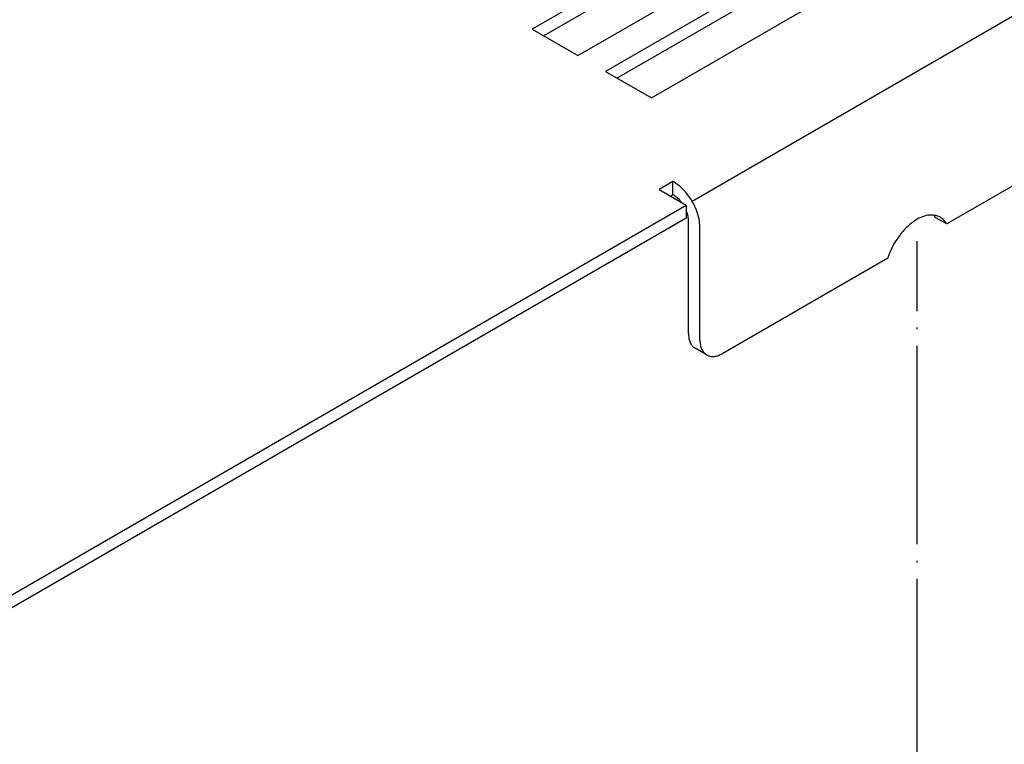
# Model space of a CAD drawing. Units: millimetres. Extents: x 788 to 5282, y 2462 to 5443.
# Drawn here: x 4414 to 4473, y 3430 to 3474 of the extents above; entities that cross this region are included whole.
import ezdxf

# ---------------------------------------------------------------- set-up
doc = ezdxf.new("R2010")
doc.units = ezdxf.units.MM
doc.linetypes.add('DOT_CENTER', pattern=[14, 12, -1, 0, -1])
doc.layers.add('1', color=7, linetype='Continuous')

msp = doc.modelspace()

# ---------------------------------------------------------------- linework, layer by layer
at = {"color": 6, "linetype": 'Continuous'}
for p, q in [((4492.003, 3500.301), (4444.816, 3473.058)), ((4445.51, 3472.657), (4492.003, 3499.5)), ((4447.592, 3471.455), (4494.779, 3498.698)), ((4496.444, 3497.737), (4449.257, 3470.494)), ((4449.951, 3470.093), (4496.444, 3496.936)), ((4452.033, 3468.891), (4499.22, 3496.134)), ((4444.816, 3473.058), (4447.592, 3471.455)), ((4449.257, 3470.494), (4452.033, 3468.891)), ((4453.336, 3463.843), (4452.504, 3463.362)), ((4452.504, 3463.362), (4454.141, 3462.416)), ((4453.392, 3463.81), (4453.336, 3463.843)), ((4453.336, 3463.041), (4453.336, 3463.843)), ((4453.336, 3463.041), (4453.198, 3462.961)), ((4453.392, 3463.009), (4453.336, 3463.041)), ((4453.732, 3462.735), (4453.392, 3463.009)), ((4453.838, 3462.591), (4453.732, 3462.735)), ((4372.536, 3415.302), (4454.141, 3462.416)), ((4454.213, 3461.902), (4454.141, 3462.066)), ((4454.974, 3454.243), (4454.974, 3461.07))]:
    msp.add_line(p, q, dxfattribs=at)
at = {"color": 3, "linetype": 'Continuous'}
for p, q in [((4509.49, 3484.115), (4469.918, 3461.269)), ((4454.141, 3462.416), (4454.141, 3461.615)), ((4454.141, 3461.615), (4372.536, 3414.5)), ((4469.126, 3461.814), (4469.224, 3461.669)), ((4469.918, 3461.269), (4469.224, 3461.669)), ((4454.28, 3454.644), (4454.28, 3461.471)), ((4466.346, 3459.206), (4456.362, 3453.442)), ((4455.381, 3453.345), (4454.687, 3453.745))]:
    msp.add_line(p, q, dxfattribs=at)
at = {"color": 6, "linetype": 'Continuous'}
for points in [[(4454.974, 3461.07), (4454.92, 3461.574), (4454.762, 3462.106), (4454.511, 3462.629), (4454.183, 3463.109), (4453.801, 3463.512), (4453.392, 3463.81)], [(4454.974, 3454.243), (4455.001, 3453.946), (4455.08, 3453.691), (4455.208, 3453.488), (4455.381, 3453.345)]]:
    msp.add_spline(points, degree=3, dxfattribs=at)
at = {"color": 3, "linetype": 'Continuous'}
for points in [[(4454.28, 3461.471), (4454.263, 3461.681), (4454.213, 3461.902)], [(4469.918, 3461.269), (4469.684, 3461.572), (4469.365, 3461.746), (4468.99, 3461.807), (4468.575, 3461.749), (4468.132, 3461.552), (4467.689, 3461.237), (4467.268, 3460.822), (4466.892, 3460.328), (4466.579, 3459.78), (4466.346, 3459.206)], [(4454.28, 3454.644), (4454.307, 3454.347), (4454.386, 3454.092), (4454.514, 3453.889), (4454.687, 3453.745)], [(4455.381, 3453.345), (4455.591, 3453.267), (4455.831, 3453.257), (4456.091, 3453.317), (4456.362, 3453.442)]]:
    msp.add_spline(points, degree=3, dxfattribs=at)
at = {"layer": '1', "color": 6, "linetype": 'Continuous'}
msp.add_line((4510.414, 3494.905), (4454.511, 3462.629), dxfattribs=at)
at = {"layer": '1', "color": 6, "linetype": 'DOT_CENTER'}
msp.add_line((4468.132, 3300.897), (4468.132, 3460.237), dxfattribs=at)

doc.saveas('drawing.dxf')
